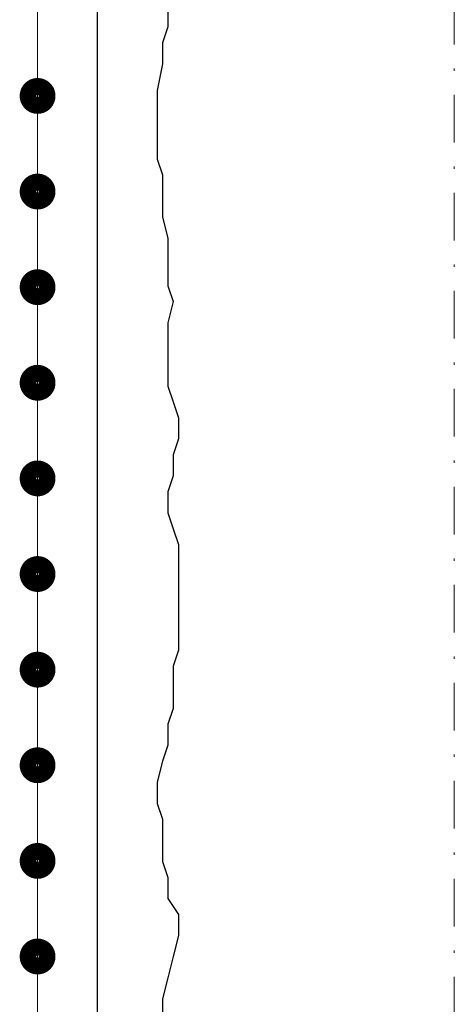
# Model space of a CAD drawing. Units: millimetres. Extents: x -301 to 4112, y -11579 to 1455.
# Drawn here: x 587 to 605, y 828 to 869 of the extents above; entities that cross this region are included whole.
import ezdxf
from ezdxf.enums import TextEntityAlignment as Align

# ---------------------------------------------------------------- set-up
doc = ezdxf.new("R2010")
doc.units = ezdxf.units.MM
doc.header["$LTSCALE"] = 0.1
doc.linetypes.add('AUSGEZOGEN', pattern=[0])
doc.linetypes.add('STEEL', pattern=[8, 4, -2, 0, -2])
doc.layers.add('Achse', color=4, linetype='STEEL', lineweight=18, plot=False)
doc.layers.add('Armierung', color=6, linetype='CONTINUOUS')
doc.layers.add('Putz', color=6, linetype='CONTINUOUS')
doc.layers.add('Rahmen', color=7, linetype='CONTINUOUS', lineweight=18, true_color=0x646668)
doc.styles.add('ARIAL', font='arial.ttf')

# ---------------------------------------------------------------- blocks, each defined once
blk = doc.blocks.new('Zeichenrahmen M 1-5')
at = {"layer": 'Achse', "ltscale": 5}
blk.add_lwpolyline([(604.99973, 1305.00016), (604.99973, 150)], dxfattribs=at)
at = {"layer": 'Rahmen', "color": 0, "style": 'ARIAL'}
blk.add_attdef('SCHNITTRICHTUNG', text='', height=50, dxfattribs=at).set_placement((604.99973, 1355.00016), align=Align.BOTTOM_CENTER)
blk.add_attdef('WANDBESCHREIBUNG', text='', height=50, rotation=90, dxfattribs=at).set_placement((100, 727.50008), align=Align.BOTTOM_CENTER)
blk.add_attdef('DETAILBESCHREIBUNG', text='', height=50, dxfattribs=at).set_placement((604.99973, 100), align=Align.TOP_CENTER)
blk = doc.blocks.new('*U31')
at = {"layer": 'Armierung', "const_width": 0.7}
for points in [[(419.6, 0, 1), (420.4, 0, 1)], [(423.6, 0, 1), (424.4, 0, 1)], [(427.6, 0, 1), (428.4, 0, 1)], [(431.6, 0, 1), (432.4, 0, 1)], [(435.6, 0, 1), (436.4, 0, 1)], [(439.6, 0, 1), (440.4, 0, 1)], [(443.6, 0, 1), (444.4, 0, 1)], [(447.6, 0, 1), (448.4, 0, 1)], [(451.6, 0, 1), (452.4, 0, 1)], [(455.6, 0, 1), (456.4, 0, 1)]]:
    blk.add_lwpolyline(points, format="xyb", close=True, dxfattribs=at)
at = {"layer": 'Armierung', "linetype": 'ByBlock', "lineweight": 0}
blk.add_lwpolyline([(0, 0), (672.643, 0)], dxfattribs=at)

msp = doc.modelspace()

# ---------------------------------------------------------------- linework, layer by layer
at = {"layer": 'Armierung', "lineweight": -3}
msp.add_line((590.044, 1286.25), (590.044, 590.318), dxfattribs=at)
at = {"layer": 'Putz', "color": 6, "linetype": 'AUSGEZOGEN', "lineweight": -3}
msp.add_lwpolyline([(593, 870.018), (593, 869.134), (592.779, 868.471), (592.779, 867.587), (592.558, 866.483), (592.558, 865.599), (592.558, 864.494), (592.558, 863.61), (592.779, 862.947), (592.779, 862.064), (592.779, 861.18), (593, 860.296), (593, 859.412), (593, 858.307), (593.221, 857.645), (593, 856.761), (593, 855.877), (593, 854.993), (593, 854.109), (593.221, 853.447), (593.442, 852.784), (593.442, 851.9), (593.221, 851.237), (593.221, 850.353), (593, 849.69), (593, 848.807), (593.221, 848.144), (593.442, 847.481), (593.442, 846.597), (593.442, 845.713), (593.442, 844.83), (593.442, 843.946), (593.442, 843.062), (593.221, 842.399), (593.221, 841.515), (593.221, 840.631), (593, 839.969), (593, 839.085), (592.779, 838.422), (592.558, 837.538), (592.558, 836.654), (592.779, 835.992), (592.779, 835.108), (592.779, 834.224), (593, 833.561), (593, 832.677), (593.442, 832.014), (593.442, 831.131), (593.221, 830.247), (593, 829.363), (592.779, 828.479), (592.779, 827.595)], dxfattribs=at)

# ---------------------------------------------------------------- block references
at = {"layer": 'Armierung', "xscale": -1, "rotation": 90}
msp.add_blockref('*U31', (587.544, 1286.25), dxfattribs=at)
at = {"layer": 'Rahmen', "color": 5}
msp.add_blockref('Zeichenrahmen M 1-5', (0, 0), dxfattribs=at)

doc.saveas('drawing.dxf')
